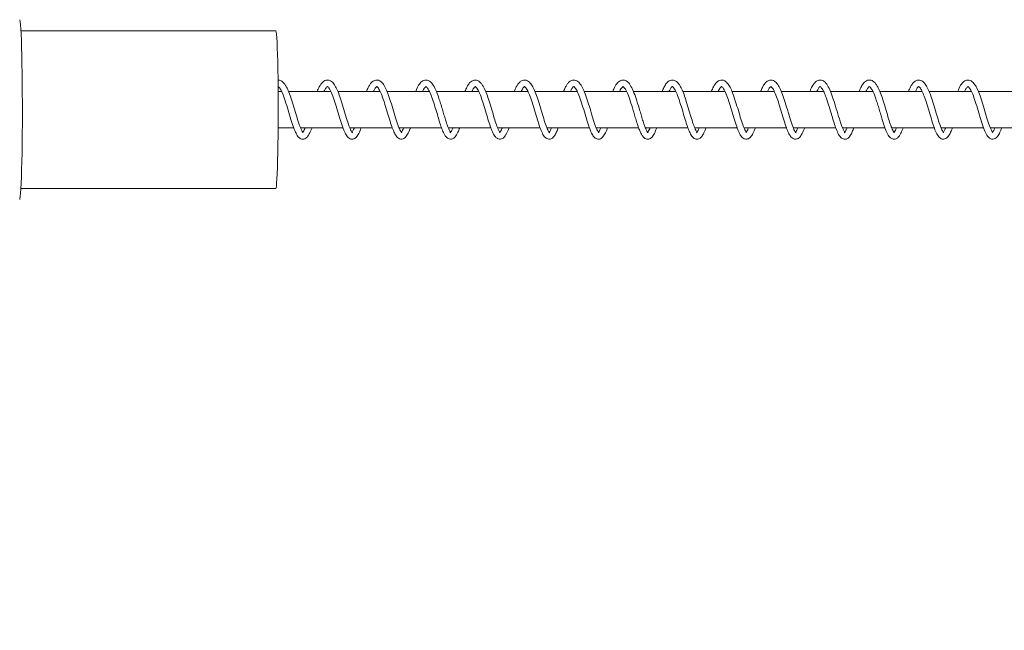
# Model space of a CAD drawing. Units: millimetres. Extents: x -6264 to 238747, y -121400 to 60344.
# Drawn here: x 220152 to 220451, y -117362 to -117176 of the extents above; entities that cross this region are included whole.
import ezdxf

# ---------------------------------------------------------------- set-up
doc = ezdxf.new("R2010")
doc.units = ezdxf.units.MM
doc.header["$PDSIZE"] = -1
doc.styles.add('ROMANS8', font='romans.shx')
doc.dimstyles.new('ISO-25', dxfattribs={"dimtxt": 2.5, "dimasz": 2.5, "dimexe": 1.25, "dimexo": 0.625, "dimtad": 1, "dimtxsty": 'Standard', "dimcen": 2.5, "dimadec": 0, "dimazin": 0, "dimtfac": 1, "dimtmove": 0, "dimatfit": 3, "dimfxl": 1, "dimarcsym": 0})

# ---------------------------------------------------------------- blocks, each defined once
blk = doc.blocks.new('*D15')
at = {"color": 0, "lineweight": -2, "transparency": 16777216}
for p, q in [((198657.1, -117215.26), (198657.1, -121269.61)), ((225112.13, -117268.27), (225112.13, -121269.61)), ((198807.1, -121268.61), (211337, -121268.61)), ((224962.13, -121268.61), (212432.23, -121268.61))]:
    blk.add_line(p, q, dxfattribs=at)
at = {"color": 0, "transparency": 16777216}
for points in [[(198807.1, -121243.61), (198807.1, -121293.61), (198657.1, -121268.61)], [(224962.13, -121243.61), (224962.13, -121293.61), (225112.13, -121268.61)]]:
    blk.add_solid(points, dxfattribs=at)
at = {"layer": 'Defpoints', "color": 0, "transparency": 16777216}
for p in [(198657.1, -117214.26), (225112.13, -117267.27), (225112.13, -121268.61)]:
    blk.add_point(p, dxfattribs=at)
at = {"color": 2, "transparency": 16777216, "insert": (211884.61, -121268.61), "char_height": 200, "attachment_point": 5, "style": 'ROMANS8'}
blk.add_mtext('26455', dxfattribs=at)

msp = doc.modelspace()

# ---------------------------------------------------------------- linework, layer by layer
at = {"color": 7, "linetype": 'Continuous', "lineweight": 15}
for p, q in [((220229.65, -117179.39), (220152.11, -117179.39)), ((220231.44, -117197.89), (220230.39, -117197.89)), ((220246.45, -117197.89), (220233.55, -117197.89)), ((220261.46, -117197.89), (220248.56, -117197.89)), ((220276.41, -117197.89), (220263.53, -117197.89)), ((220291.44, -117197.89), (220278.52, -117197.89)), ((220306.4, -117197.89), (220293.52, -117197.89)), ((220321.39, -117197.89), (220308.53, -117197.89)), ((220336.41, -117197.89), (220323.5, -117197.89)), ((220351.38, -117197.89), (220338.51, -117197.89)), ((220366.38, -117197.89), (220353.49, -117197.89)), ((220381.38, -117197.89), (220368.51, -117197.89)), ((220396.36, -117197.89), (220383.47, -117197.89)), ((220411.38, -117197.89), (220398.49, -117197.89)), ((220426.36, -117197.89), (220413.46, -117197.89)), ((220441.33, -117197.89), (220428.48, -117197.89)), ((220456.35, -117197.89), (220443.44, -117197.89)), ((220230.39, -117208.89), (220235.13, -117208.89)), ((220237.2, -117208.89), (220250.13, -117208.89)), ((220252.18, -117208.89), (220265.11, -117208.89)), ((220267.17, -117208.89), (220280.11, -117208.89)), ((220282.15, -117208.89), (220295.09, -117208.89)), ((220297.17, -117208.89), (220310.1, -117208.89)), ((220312.16, -117208.89), (220325.09, -117208.89)), ((220327.14, -117208.89), (220340.07, -117208.89)), ((220342.13, -117208.89), (220355.07, -117208.89)), ((220357.14, -117208.89), (220370.07, -117208.89)), ((220372.13, -117208.89), (220385.04, -117208.89)), ((220387.11, -117208.89), (220400.05, -117208.89)), ((220402.1, -117208.89), (220415.03, -117208.89)), ((220417.11, -117208.89), (220430.04, -117208.89)), ((220432.1, -117208.89), (220445.02, -117208.89)), ((220447.07, -117208.89), (220460.01, -117208.89)), ((220152.11, -117227.39), (220229.65, -117227.39))]:
    msp.add_line(p, q, dxfattribs=at)
at = {"color": 7, "linetype": 'Continuous', "lineweight": 15, "flags": 128}
for points in [[(220151.78, -117176.03), (220151.8, -117176.11), (220151.89, -117176.68), (220151.99, -117177.6), (220152.08, -117178.85), (220152.17, -117180.43), (220152.25, -117182.3), (220152.32, -117184.45), (220152.38, -117186.85), (220152.44, -117189.46), (220152.48, -117192.26), (220152.52, -117195.2), (220152.54, -117198.24), (220152.55, -117201.35), (220152.56, -117204.49), (220152.55, -117207.62), (220152.52, -117210.69), (220152.49, -117213.66), (220152.45, -117216.5), (220152.4, -117219.17), (220152.34, -117221.64), (220152.27, -117223.86), (220152.19, -117225.82), (220152.11, -117227.49), (220152.02, -117228.84), (220151.92, -117229.86), (220151.83, -117230.54), (220151.77, -117230.78)], [(220229.65, -117179.39), (220229.69, -117179.43), (220229.78, -117179.78), (220229.88, -117180.48), (220229.96, -117181.53), (220230.05, -117182.92), (220230.12, -117184.61), (220230.19, -117186.59), (220230.25, -117188.83), (220230.3, -117191.28), (220230.35, -117193.92), (220230.38, -117196.7), (220230.4, -117199.58), (220230.41, -117202.53), (220230.4, -117205.48), (220230.39, -117208.4), (220230.36, -117211.25), (220230.33, -117213.98), (220230.28, -117216.54), (220230.23, -117218.91), (220230.16, -117221.04), (220230.09, -117222.91), (220230.01, -117224.47), (220229.93, -117225.72), (220229.84, -117226.63), (220229.75, -117227.19), (220229.65, -117227.39), (220229.65, -117227.39)]]:
    msp.add_lwpolyline(points, dxfattribs=at)
at = {"color": 7, "linetype": 'Continuous', "lineweight": 15}
for points, knots in [([(220238.61, -117208.89), (220238.57, -117209), (220238.3, -117209.71), (220237.96, -117210.21), (220237.76, -117210.44), (220237.85, -117210.37), (220238.05, -117210.42), (220237.9, -117210.35), (220237.47, -117209.61), (220236.81, -117208.02), (220236.13, -117205.86), (220235.38, -117203.28), (220234.59, -117200.75), (220233.87, -117198.53), (220233.21, -117197.02), (220232.63, -117195.98), (220232.07, -117195.19), (220231.5, -117194.68), (220230.83, -117194.4), (220230.5, -117194.42), (220230.35, -117194.43)], [0, 0, 0, 0, 0.015227, 0.094695, 0.132555, 0.168048, 0.215994, 0.258718, 0.330498, 0.403445, 0.480756, 0.565557, 0.651479, 0.724558, 0.79803, 0.83956, 0.881857, 0.945252, 0.973646, 1, 1, 1, 1]), ([(220230.37, -117196.4), (220230.38, -117196.4), (220230.42, -117196.38), (220230.38, -117196.39), (220230.57, -117196.44), (220231.18, -117197.27), (220231.97, -117198.9), (220232.78, -117201.38), (220233.69, -117204.28), (220234.47, -117207.08), (220235.27, -117209.35), (220235.99, -117211.01), (220236.72, -117212.03), (220237.59, -117212.43), (220238.33, -117212.36), (220238.83, -117212.13), (220239.27, -117211.71), (220239.6, -117211.24), (220239.88, -117210.76), (220240.18, -117210.15), (220240.45, -117209.53), (220240.62, -117209.04), (220240.68, -117208.89)], [0, 0, 0, 0, 0.010825, 0.039281, 0.104239, 0.165278, 0.236068, 0.319862, 0.407394, 0.490731, 0.572624, 0.649117, 0.718256, 0.772709, 0.796347, 0.829665, 0.864645, 0.891884, 0.915501, 0.945688, 0.98321, 1, 1, 1, 1]), ([(220252.98, -117210.4), (220252.99, -117210.41), (220253.03, -117210.42), (220252.77, -117210.21), (220252.32, -117209.28), (220251.55, -117207.32), (220250.82, -117204.77), (220249.98, -117202.04), (220249.21, -117199.54), (220248.46, -117197.54), (220247.69, -117196.05), (220247.03, -117195.13), (220246.26, -117194.54), (220245.44, -117194.32), (220244.6, -117194.51), (220243.71, -117195.14), (220242.98, -117196.2), (220242.46, -117197.4), (220242.24, -117197.89)], [0, 0, 0, 0, 0.008564, 0.051131, 0.126825, 0.20982, 0.293628, 0.381517, 0.464571, 0.53753, 0.604854, 0.670606, 0.711586, 0.761202, 0.807709, 0.851807, 0.939042, 1, 1, 1, 1]), ([(220244.36, -117197.89), (220244.4, -117197.78), (220244.71, -117197.08), (220245.16, -117196.5), (220245.44, -117196.38), (220245.38, -117196.37), (220245.54, -117196.46), (220245.82, -117196.77), (220246.22, -117197.39), (220246.79, -117198.53), (220247.47, -117200.43), (220248.31, -117203.06), (220249.1, -117205.79), (220249.84, -117208.21), (220250.56, -117210.09), (220251.26, -117211.49), (220252, -117212.22), (220252.81, -117212.42), (220253.33, -117212.35), (220253.78, -117212.14), (220254.33, -117211.68), (220254.94, -117210.74), (220255.42, -117209.5), (220255.66, -117208.89)], [0, 0, 0, 0, 0.0116511, 0.0743248, 0.1311342, 0.1736197, 0.1971624, 0.2297881, 0.2679893, 0.3052871, 0.3737854, 0.443791, 0.5152958, 0.5853546, 0.650036, 0.710508, 0.7738712, 0.8015847, 0.8250726, 0.844633, 0.8689773, 0.9354715, 1, 1, 1, 1]), ([(220268.59, -117208.89), (220268.54, -117209.03), (220268.37, -117209.49), (220268.11, -117209.93), (220267.86, -117210.33), (220267.77, -117210.42), (220267.84, -117210.37), (220268.1, -117210.47), (220267.7, -117210.14), (220267.11, -117208.84), (220266.32, -117206.61), (220265.53, -117203.78), (220264.63, -117200.95), (220263.84, -117198.48), (220262.99, -117196.57), (220262.11, -117195.18), (220261.08, -117194.36), (220259.97, -117194.37), (220259.25, -117194.73), (220258.76, -117195.15), (220258.27, -117195.8), (220257.76, -117196.67), (220257.42, -117197.47), (220257.25, -117197.89)], [0, 0, 0, 0, 0.014769, 0.047908, 0.079625, 0.110877, 0.138322, 0.180456, 0.232261, 0.296236, 0.370299, 0.444478, 0.519127, 0.588581, 0.653532, 0.715741, 0.778665, 0.833047, 0.856444, 0.885884, 0.922043, 0.959219, 1, 1, 1, 1]), ([(220259.35, -117197.89), (220259.5, -117197.59), (220259.89, -117196.8), (220260.28, -117196.42), (220260.4, -117196.39), (220260.38, -117196.38), (220260.47, -117196.42), (220260.71, -117196.65), (220261.06, -117197.14), (220261.57, -117198.07), (220262.19, -117199.61), (220262.93, -117201.89), (220263.72, -117204.44), (220264.42, -117206.93), (220265.11, -117208.97), (220265.77, -117210.55), (220266.32, -117211.53), (220266.97, -117212.15), (220267.65, -117212.43), (220268.37, -117212.36), (220269.17, -117211.9), (220269.79, -117210.94), (220270.35, -117209.82), (220270.63, -117208.99), (220270.66, -117208.89)], [0, 0, 0, 0, 0.036348, 0.097622, 0.132719, 0.164525, 0.189058, 0.219363, 0.254783, 0.288779, 0.348844, 0.410203, 0.479132, 0.547761, 0.60957, 0.666107, 0.724756, 0.75764, 0.793948, 0.827138, 0.855185, 0.922547, 0.990753, 1, 1, 1, 1]), ([(220283.6, -117208.89), (220283.55, -117209.02), (220283.37, -117209.46), (220283.1, -117209.95), (220282.83, -117210.36), (220282.7, -117210.44), (220282.89, -117210.37), (220283, -117210.42), (220282.93, -117210.37), (220282.81, -117210.21), (220282.65, -117209.95), (220282.43, -117209.52), (220282.12, -117208.82), (220281.72, -117207.78), (220281.29, -117206.47), (220280.85, -117204.94), (220280.35, -117203.27), (220279.81, -117201.54), (220279.14, -117199.42), (220278.36, -117197.3), (220277.44, -117195.66), (220276.58, -117194.7), (220275.69, -117194.35), (220274.94, -117194.41), (220274.16, -117194.72), (220273.32, -117195.62), (220272.68, -117196.75), (220272.32, -117197.67), (220272.24, -117197.89)], [0, 0, 0, 0, 0.014479, 0.049264, 0.081319, 0.118372, 0.150055, 0.176255, 0.205338, 0.228502, 0.245522, 0.267431, 0.297533, 0.335086, 0.374812, 0.415508, 0.459008, 0.504777, 0.550147, 0.63044, 0.69783, 0.752357, 0.799935, 0.823174, 0.851829, 0.91471, 0.979509, 1, 1, 1, 1]), ([(220274.32, -117197.89), (220274.32, -117197.88), (220274.56, -117197.35), (220274.97, -117196.71), (220275.37, -117196.37), (220275.39, -117196.4), (220275.43, -117196.39), (220275.69, -117196.64), (220276.18, -117197.31), (220276.84, -117198.65), (220277.56, -117200.77), (220278.3, -117203.09), (220279, -117205.45), (220279.61, -117207.57), (220280.25, -117209.33), (220280.78, -117210.6), (220281.37, -117211.6), (220281.99, -117212.19), (220282.76, -117212.45), (220283.43, -117212.32), (220283.91, -117212.04), (220284.47, -117211.47), (220285.03, -117210.51), (220285.46, -117209.37), (220285.64, -117208.89)], [0, 0, 0, 0, 0.00054, 0.057126, 0.11549, 0.149076, 0.18819, 0.224118, 0.258916, 0.324122, 0.384035, 0.446559, 0.50932, 0.567732, 0.622312, 0.680912, 0.719681, 0.765857, 0.804055, 0.832112, 0.855272, 0.883342, 0.950658, 1, 1, 1, 1]), ([(220298.58, -117208.89), (220298.55, -117208.98), (220298.4, -117209.38), (220298.16, -117209.83), (220297.88, -117210.29), (220297.73, -117210.44), (220297.81, -117210.37), (220298.03, -117210.42), (220297.87, -117210.35), (220297.44, -117209.61), (220296.79, -117208.06), (220296.12, -117205.95), (220295.39, -117203.4), (220294.6, -117200.88), (220293.88, -117198.64), (220293.22, -117197.09), (220292.62, -117196.01), (220292.04, -117195.19), (220291.46, -117194.66), (220290.7, -117194.38), (220290.03, -117194.37), (220289.33, -117194.65), (220288.65, -117195.22), (220288.17, -117195.93), (220287.78, -117196.64), (220287.51, -117197.19), (220287.31, -117197.66), (220287.21, -117197.89)], [0, 0, 0, 0, 0.009633, 0.042597, 0.077364, 0.107757, 0.134298, 0.175349, 0.210394, 0.267404, 0.324401, 0.3856, 0.453491, 0.522603, 0.581215, 0.641504, 0.676505, 0.712163, 0.764088, 0.786656, 0.818666, 0.853925, 0.8867, 0.93527, 0.953023, 0.97666, 1, 1, 1, 1]), ([(220289.32, -117197.89), (220289.34, -117197.84), (220289.55, -117197.39), (220289.95, -117196.73), (220290.32, -117196.39), (220290.38, -117196.39), (220290.37, -117196.38), (220290.47, -117196.43), (220290.69, -117196.65), (220291.03, -117197.12), (220291.52, -117197.99), (220292.14, -117199.48), (220292.88, -117201.8), (220293.7, -117204.4), (220294.4, -117206.91), (220295.09, -117208.96), (220295.76, -117210.58), (220296.36, -117211.64), (220297.16, -117212.3), (220297.95, -117212.45), (220298.63, -117212.23), (220299.08, -117211.88), (220299.49, -117211.38), (220300.02, -117210.44), (220300.45, -117209.61), (220300.65, -117208.89), (220300.66, -117208.89)], [0, 0, 0, 0, 0.0052894, 0.0512963, 0.1080897, 0.1422871, 0.1699098, 0.1916949, 0.2194846, 0.2534741, 0.286538, 0.3455398, 0.4090128, 0.4807091, 0.5468697, 0.6088311, 0.6685794, 0.7308261, 0.7691811, 0.8114226, 0.8381075, 0.8642874, 0.8979133, 0.9351998, 0.9995074, 1, 1, 1, 1]), ([(220313.57, -117208.89), (220313.42, -117209.23), (220313.17, -117209.82), (220312.89, -117210.25), (220312.69, -117210.46), (220312.91, -117210.36), (220313.01, -117210.45), (220312.76, -117210.22), (220312.28, -117209.29), (220311.54, -117207.38), (220310.82, -117204.87), (220309.99, -117202.16), (220309.22, -117199.66), (220308.47, -117197.64), (220307.69, -117196.1), (220307.01, -117195.15), (220306.25, -117194.56), (220305.45, -117194.32), (220304.6, -117194.49), (220303.67, -117195.14), (220302.94, -117196.22), (220302.43, -117197.4), (220302.21, -117197.89)], [0, 0, 0, 0, 0.0407326, 0.07214, 0.1042626, 0.1520737, 0.1832938, 0.2182466, 0.2793673, 0.3463415, 0.4144648, 0.4865434, 0.5549101, 0.6146338, 0.6711627, 0.7284624, 0.761679, 0.8000051, 0.8398976, 0.8787874, 0.949683, 1, 1, 1, 1]), ([(220304.32, -117197.89), (220304.52, -117197.51), (220304.85, -117196.87), (220305.19, -117196.48), (220305.37, -117196.38), (220305.38, -117196.39), (220305.45, -117196.41), (220305.96, -117196.96), (220306.71, -117198.38), (220307.46, -117200.51), (220308.3, -117203.13), (220309.09, -117205.87), (220309.85, -117208.33), (220310.59, -117210.23), (220311.27, -117211.53), (220311.97, -117212.19), (220312.79, -117212.44), (220313.51, -117212.31), (220314.1, -117211.87), (220314.59, -117211.22), (220315.1, -117210.31), (220315.47, -117209.32), (220315.64, -117208.89)], [0, 0, 0, 0, 0.049138, 0.082633, 0.118797, 0.155092, 0.189596, 0.249008, 0.309795, 0.374587, 0.446353, 0.517446, 0.587474, 0.656082, 0.719828, 0.7712, 0.797782, 0.836027, 0.870449, 0.899236, 0.95552, 1, 1, 1, 1]), ([(220328.57, -117208.89), (220328.54, -117208.97), (220328.39, -117209.39), (220328.15, -117209.82), (220327.86, -117210.28), (220327.75, -117210.41), (220327.77, -117210.39), (220327.95, -117210.39), (220327.99, -117210.44), (220327.79, -117210.25), (220327.53, -117209.77), (220327.17, -117209.01), (220326.77, -117207.98), (220326.21, -117206.33), (220325.54, -117203.93), (220324.65, -117201.08), (220323.86, -117198.59), (220323.01, -117196.67), (220322.13, -117195.25), (220321.26, -117194.51), (220320.34, -117194.35), (220319.73, -117194.47), (220319.2, -117194.75), (220318.71, -117195.17), (220318.22, -117195.82), (220317.72, -117196.69), (220317.39, -117197.48), (220317.22, -117197.89)], [0, 0, 0, 0, 0.008759, 0.042038, 0.07442, 0.1076, 0.136441, 0.160738, 0.184731, 0.220474, 0.253431, 0.289219, 0.32734, 0.366337, 0.441619, 0.51658, 0.58567, 0.650138, 0.712077, 0.775483, 0.80705, 0.834469, 0.858146, 0.887646, 0.923432, 0.959779, 1, 1, 1, 1]), ([(220319.33, -117197.89), (220319.42, -117197.69), (220319.65, -117197.18), (220319.94, -117196.76), (220320.23, -117196.43), (220320.38, -117196.38), (220320.34, -117196.38), (220320.55, -117196.49), (220321.14, -117197.25), (220321.93, -117198.93), (220322.72, -117201.33), (220323.6, -117204.11), (220324.39, -117206.95), (220325.19, -117209.27), (220325.91, -117210.92), (220326.6, -117211.94), (220327.43, -117212.41), (220328.23, -117212.38), (220328.96, -117212.06), (220329.66, -117211.14), (220330.22, -117210.03), (220330.53, -117209.13), (220330.62, -117208.89)], [0, 0, 0, 0, 0.021716, 0.05654, 0.088488, 0.122663, 0.162251, 0.202997, 0.263495, 0.327617, 0.396756, 0.470994, 0.545388, 0.62082, 0.686714, 0.744163, 0.795534, 0.820015, 0.850061, 0.913922, 0.976506, 1, 1, 1, 1]), ([(220343.57, -117208.89), (220343.53, -117209), (220343.36, -117209.43), (220343.09, -117209.92), (220342.81, -117210.36), (220342.67, -117210.44), (220342.86, -117210.37), (220342.96, -117210.41), (220342.9, -117210.37), (220342.78, -117210.22), (220342.62, -117209.95), (220342.39, -117209.5), (220342.06, -117208.76), (220341.65, -117207.66), (220341.19, -117206.23), (220340.73, -117204.62), (220340.09, -117202.53), (220339.33, -117200.06), (220338.47, -117197.64), (220337.56, -117195.88), (220336.67, -117194.77), (220335.54, -117194.28), (220334.31, -117194.56), (220333.36, -117195.52), (220332.7, -117196.66), (220332.31, -117197.63), (220332.21, -117197.89)], [0, 0, 0, 0, 0.0120039, 0.0478252, 0.0812923, 0.119289, 0.1491135, 0.1736209, 0.202499, 0.22599, 0.2441719, 0.2675328, 0.2987354, 0.337734, 0.3820485, 0.4247783, 0.466871, 0.5449441, 0.6159915, 0.6850049, 0.7469265, 0.7986783, 0.8477993, 0.9088451, 0.975835, 1, 1, 1, 1]), ([(220334.29, -117197.89), (220334.3, -117197.87), (220334.58, -117197.2), (220335.03, -117196.58), (220335.41, -117196.36), (220335.31, -117196.36), (220335.7, -117196.62), (220336.47, -117197.85), (220337.31, -117200.04), (220338.06, -117202.44), (220338.71, -117204.56), (220339.2, -117206.28), (220339.7, -117207.87), (220340.19, -117209.24), (220340.59, -117210.2), (220340.89, -117210.82), (220341.16, -117211.3), (220341.52, -117211.77), (220342.11, -117212.29), (220343.17, -117212.51), (220344.21, -117211.83), (220344.9, -117210.72), (220345.38, -117209.5), (220345.63, -117208.89)], [0, 0, 0, 0, 0.001649, 0.069083, 0.12385, 0.172408, 0.226225, 0.291927, 0.361426, 0.439538, 0.483088, 0.528245, 0.576594, 0.620111, 0.663191, 0.688939, 0.708265, 0.731845, 0.7637, 0.818223, 0.86999, 0.934537, 1, 1, 1, 1]), ([(220358.56, -117208.89), (220358.54, -117208.94), (220358.41, -117209.31), (220358.17, -117209.74), (220357.9, -117210.22), (220357.74, -117210.41), (220357.7, -117210.42), (220357.88, -117210.36), (220358, -117210.46), (220357.75, -117210.2), (220357.4, -117209.55), (220356.82, -117208.21), (220356.13, -117206.09), (220355.41, -117203.53), (220354.61, -117201.01), (220353.89, -117198.75), (220353.22, -117197.15), (220352.6, -117196.03), (220352.11, -117195.34), (220351.66, -117194.87), (220351.21, -117194.58), (220350.67, -117194.39), (220349.78, -117194.37), (220348.83, -117194.94), (220348.17, -117195.87), (220347.75, -117196.66), (220347.46, -117197.2), (220347.28, -117197.69), (220347.2, -117197.89)], [0, 0, 0, 0, 0.005607, 0.038211, 0.072376, 0.10059, 0.120996, 0.147709, 0.190859, 0.227598, 0.261075, 0.32103, 0.383076, 0.45122, 0.520132, 0.578462, 0.639918, 0.676486, 0.713607, 0.743443, 0.766341, 0.788481, 0.818286, 0.883451, 0.934719, 0.955401, 0.981267, 1, 1, 1, 1]), ([(220349.3, -117197.89), (220349.46, -117197.58), (220349.83, -117196.85), (220350.17, -117196.47), (220350.35, -117196.38), (220350.34, -117196.39), (220350.36, -117196.39), (220350.52, -117196.5), (220350.81, -117196.84), (220351.3, -117197.62), (220351.95, -117199.04), (220352.68, -117201.27), (220353.5, -117203.82), (220354.21, -117206.38), (220354.9, -117208.51), (220355.57, -117210.21), (220356.14, -117211.35), (220356.82, -117212.1), (220357.62, -117212.46), (220358.34, -117212.34), (220358.96, -117211.99), (220359.53, -117211.33), (220360.05, -117210.31), (220360.44, -117209.41), (220360.6, -117208.95), (220360.62, -117208.89)], [0, 0, 0, 0, 0.038898, 0.092404, 0.123764, 0.154438, 0.176903, 0.201451, 0.233983, 0.270101, 0.332615, 0.393581, 0.464501, 0.532267, 0.594428, 0.653154, 0.715573, 0.752256, 0.797214, 0.830547, 0.850653, 0.895162, 0.9558, 0.993727, 1, 1, 1, 1]), ([(220373.54, -117208.89), (220373.41, -117209.18), (220373.19, -117209.73), (220372.92, -117210.16), (220372.73, -117210.42), (220372.74, -117210.39), (220372.93, -117210.39), (220372.96, -117210.43), (220372.74, -117210.23), (220372.29, -117209.37), (220371.55, -117207.48), (220370.83, -117205.03), (220370.02, -117202.33), (220369.24, -117199.83), (220368.5, -117197.77), (220367.7, -117196.16), (220367.01, -117195.18), (220366.27, -117194.59), (220365.5, -117194.33), (220364.62, -117194.46), (220363.66, -117195.11), (220362.92, -117196.22), (220362.4, -117197.4), (220362.18, -117197.89)], [0, 0, 0, 0, 0.0345459, 0.0642754, 0.0934404, 0.1262148, 0.1588032, 0.1848783, 0.2140589, 0.27701, 0.3430652, 0.4102325, 0.4818382, 0.5502831, 0.609643, 0.667283, 0.7275906, 0.7598394, 0.7953957, 0.8371577, 0.8785911, 0.9490182, 1, 1, 1, 1]), ([(220364.29, -117197.89), (220364.34, -117197.78), (220364.64, -117197.1), (220365.07, -117196.53), (220365.39, -117196.37), (220365.31, -117196.37), (220365.49, -117196.47), (220365.86, -117196.9), (220366.55, -117198.05), (220367.34, -117200.22), (220368.18, -117202.82), (220368.99, -117205.57), (220369.72, -117208.05), (220370.46, -117209.98), (220371.03, -117211.18), (220371.62, -117211.9), (220372.26, -117212.36), (220373.32, -117212.46), (220374.23, -117211.76), (220374.9, -117210.67), (220375.37, -117209.51), (220375.62, -117208.89)], [0, 0, 0, 0, 0.011191, 0.07313, 0.124487, 0.173341, 0.199924, 0.231057, 0.299998, 0.367633, 0.437241, 0.508713, 0.579711, 0.646072, 0.706836, 0.739007, 0.771945, 0.822295, 0.874921, 0.933897, 1, 1, 1, 1]), ([(220387.92, -117210.41), (220387.93, -117210.41), (220387.96, -117210.42), (220387.76, -117210.26), (220387.51, -117209.79), (220387.04, -117208.8), (220386.36, -117206.93), (220385.57, -117204.13), (220384.68, -117201.3), (220383.89, -117198.79), (220383.06, -117196.82), (220382.18, -117195.36), (220381.33, -117194.56), (220380.37, -117194.34), (220379.73, -117194.46), (220379.18, -117194.74), (220378.69, -117195.16), (220378.21, -117195.79), (220377.7, -117196.66), (220377.37, -117197.46), (220377.19, -117197.89)], [0, 0, 0, 0, 0.006674, 0.050939, 0.090573, 0.133318, 0.224444, 0.314261, 0.404801, 0.48888, 0.567043, 0.64221, 0.720105, 0.762005, 0.79783, 0.826953, 0.862368, 0.905089, 0.948396, 1, 1, 1, 1]), ([(220379.3, -117197.89), (220379.43, -117197.61), (220379.81, -117196.83), (220380.19, -117196.43), (220380.35, -117196.39), (220380.31, -117196.37), (220380.51, -117196.49), (220380.87, -117196.94), (220381.39, -117197.81), (220382.05, -117199.36), (220382.8, -117201.69), (220383.62, -117204.27), (220384.32, -117206.82), (220385.03, -117208.9), (220385.67, -117210.47), (220386.2, -117211.44), (220386.79, -117212.06), (220387.46, -117212.41), (220388.16, -117212.4), (220388.92, -117212.05), (220389.53, -117211.3), (220390.13, -117210.2), (220390.48, -117209.19), (220390.59, -117208.89)], [0, 0, 0, 0, 0.033475, 0.093491, 0.134737, 0.170975, 0.206319, 0.24185, 0.278105, 0.343212, 0.405715, 0.474743, 0.544615, 0.608419, 0.664929, 0.719923, 0.750888, 0.78855, 0.823407, 0.845638, 0.902134, 0.970294, 1, 1, 1, 1]), ([(220403.51, -117208.89), (220403.4, -117209.18), (220403.16, -117209.77), (220402.89, -117210.18), (220402.68, -117210.46), (220402.72, -117210.38), (220402.92, -117210.4), (220402.91, -117210.41), (220402.79, -117210.28), (220402.61, -117209.98), (220402.36, -117209.5), (220402.02, -117208.73), (220401.61, -117207.63), (220401.02, -117205.79), (220400.27, -117203.17), (220399.34, -117200.22), (220398.5, -117197.77), (220397.59, -117195.97), (220396.68, -117194.79), (220395.54, -117194.28), (220394.31, -117194.55), (220393.37, -117195.47), (220392.69, -117196.61), (220392.29, -117197.62), (220392.18, -117197.89)], [0, 0, 0, 0, 0.032791, 0.06527, 0.094001, 0.137196, 0.159193, 0.189221, 0.216916, 0.238933, 0.26507, 0.297654, 0.336503, 0.379329, 0.461382, 0.538769, 0.609835, 0.678918, 0.742845, 0.798334, 0.845531, 0.904964, 0.974405, 1, 1, 1, 1]), ([(220394.27, -117197.89), (220394.47, -117197.51), (220394.77, -117196.92), (220395.11, -117196.51), (220395.38, -117196.35), (220395.28, -117196.34), (220395.59, -117196.59), (220396.04, -117197.2), (220396.65, -117198.36), (220397.34, -117200.27), (220398.08, -117202.56), (220398.84, -117205.1), (220399.51, -117207.44), (220400.21, -117209.41), (220400.8, -117210.77), (220401.33, -117211.6), (220401.77, -117212.03), (220402.31, -117212.34), (220403.05, -117212.45), (220403.92, -117212.06), (220404.52, -117211.27), (220405.08, -117210.24), (220405.42, -117209.34), (220405.59, -117208.89)], [0, 0, 0, 0, 0.049918, 0.078796, 0.111483, 0.183256, 0.218293, 0.252486, 0.313066, 0.366375, 0.428866, 0.499196, 0.563037, 0.621096, 0.686517, 0.722995, 0.754506, 0.77942, 0.813531, 0.855537, 0.906289, 0.95319, 1, 1, 1, 1]), ([(220418.54, -117208.89), (220418.53, -117208.91), (220418.41, -117209.21), (220418.18, -117209.69), (220417.88, -117210.2), (220417.71, -117210.41), (220417.67, -117210.42), (220417.87, -117210.37), (220417.95, -117210.45), (220417.71, -117210.2), (220417.37, -117209.55), (220416.79, -117208.22), (220416.11, -117206.14), (220415.4, -117203.61), (220414.61, -117201.1), (220413.89, -117198.82), (220413.21, -117197.18), (220412.57, -117196.02), (220412.07, -117195.31), (220411.6, -117194.85), (220410.98, -117194.45), (220409.91, -117194.28), (220408.83, -117194.9), (220408.03, -117196.04), (220407.51, -117197), (220407.23, -117197.72), (220407.17, -117197.89)], [0, 0, 0, 0, 0.00205, 0.033701, 0.071999, 0.102832, 0.123434, 0.150451, 0.191327, 0.228857, 0.262685, 0.320996, 0.381974, 0.44981, 0.518206, 0.576004, 0.638824, 0.67688, 0.714941, 0.745089, 0.767832, 0.817292, 0.880183, 0.93345, 0.984273, 1, 1, 1, 1]), ([(220409.27, -117197.89), (220409.32, -117197.77), (220409.63, -117197.08), (220409.97, -117196.63), (220410.25, -117196.4), (220410.33, -117196.39), (220410.31, -117196.39), (220410.44, -117196.44), (220410.75, -117196.78), (220411.12, -117197.38), (220411.44, -117198), (220411.84, -117198.89), (220412.27, -117200.13), (220412.77, -117201.63), (220413.28, -117203.25), (220413.76, -117204.86), (220414.32, -117206.85), (220415.03, -117208.98), (220415.8, -117210.84), (220416.46, -117211.8), (220417.06, -117212.22), (220417.55, -117212.4), (220418.21, -117212.39), (220418.87, -117212.06), (220419.42, -117211.42), (220419.98, -117210.41), (220420.35, -117209.62), (220420.57, -117208.95), (220420.59, -117208.89)], [0, 0, 0, 0, 0.013146, 0.076799, 0.102663, 0.125886, 0.158607, 0.19153, 0.244052, 0.264753, 0.290991, 0.323643, 0.362067, 0.405686, 0.449274, 0.491402, 0.531362, 0.609497, 0.68276, 0.74731, 0.769671, 0.790719, 0.817772, 0.855445, 0.899201, 0.936474, 0.994438, 1, 1, 1, 1]), ([(220433.51, -117208.89), (220433.4, -117209.16), (220433.19, -117209.67), (220432.94, -117210.09), (220432.73, -117210.39), (220432.68, -117210.41), (220432.95, -117210.38), (220432.83, -117210.43), (220432.24, -117209.34), (220431.52, -117207.5), (220430.82, -117205.07), (220430.01, -117202.4), (220429.23, -117199.9), (220428.5, -117197.83), (220427.68, -117196.17), (220426.98, -117195.17), (220426.24, -117194.59), (220425.47, -117194.33), (220424.59, -117194.45), (220423.82, -117194.99), (220423.28, -117195.66), (220422.74, -117196.55), (220422.38, -117197.37), (220422.15, -117197.89)], [0, 0, 0, 0, 0.031684, 0.059523, 0.086743, 0.118118, 0.153657, 0.216359, 0.277922, 0.342553, 0.408886, 0.480248, 0.548277, 0.607059, 0.666088, 0.729404, 0.760603, 0.793927, 0.83832, 0.880523, 0.915092, 0.947115, 1, 1, 1, 1]), ([(220424.28, -117197.89), (220424.43, -117197.58), (220424.72, -117196.98), (220425.05, -117196.56), (220425.29, -117196.38), (220425.3, -117196.39), (220425.34, -117196.38), (220425.77, -117196.78), (220426.47, -117197.98), (220427.18, -117199.82), (220427.96, -117202.25), (220428.78, -117204.94), (220429.51, -117207.49), (220430.26, -117209.56), (220430.96, -117211.15), (220431.65, -117212.02), (220432.49, -117212.41), (220433.22, -117212.39), (220433.85, -117212.05), (220434.43, -117211.4), (220434.98, -117210.44), (220435.39, -117209.38), (220435.58, -117208.89)], [0, 0, 0, 0, 0.0368, 0.07097, 0.10837, 0.147008, 0.17853, 0.236171, 0.294013, 0.353157, 0.420946, 0.493008, 0.561175, 0.628867, 0.694475, 0.75872, 0.78811, 0.822776, 0.857433, 0.888939, 0.948532, 1, 1, 1, 1]), ([(220448.51, -117208.89), (220448.49, -117208.95), (220448.25, -117209.61), (220447.83, -117210.27), (220447.62, -117210.42), (220447.9, -117210.38), (220447.92, -117210.44), (220447.69, -117210.19), (220447.41, -117209.65), (220446.93, -117208.59), (220446.25, -117206.69), (220445.48, -117203.91), (220444.6, -117201.12), (220443.82, -117198.66), (220442.99, -117196.74), (220442.26, -117195.55), (220441.61, -117194.85), (220440.96, -117194.45), (220440.2, -117194.34), (220439.55, -117194.52), (220439.02, -117194.84), (220438.35, -117195.48), (220437.75, -117196.46), (220437.3, -117197.53), (220437.16, -117197.89)], [0, 0, 0, 0, 0.006489, 0.067708, 0.127213, 0.160838, 0.189206, 0.227479, 0.260167, 0.295243, 0.368725, 0.441329, 0.515158, 0.583333, 0.646764, 0.708562, 0.740024, 0.774895, 0.811635, 0.840618, 0.865115, 0.895651, 0.965199, 1, 1, 1, 1]), ([(220439.25, -117197.89), (220439.28, -117197.82), (220439.58, -117197.13), (220439.93, -117196.68), (220440.23, -117196.41), (220440.32, -117196.39), (220440.3, -117196.38), (220440.45, -117196.45), (220440.97, -117197.08), (220441.76, -117198.64), (220442.53, -117200.93), (220443.4, -117203.66), (220444.21, -117206.53), (220445.02, -117209.01), (220445.8, -117210.84), (220446.49, -117211.88), (220447.29, -117212.37), (220448.03, -117212.41), (220448.81, -117212.13), (220449.49, -117211.32), (220450.09, -117210.18), (220450.44, -117209.22), (220450.56, -117208.89)], [0, 0, 0, 0, 0.007392, 0.072903, 0.101619, 0.127578, 0.162073, 0.195851, 0.257094, 0.319608, 0.386928, 0.460448, 0.534345, 0.610833, 0.682828, 0.746154, 0.78919, 0.814217, 0.843025, 0.905674, 0.967295, 1, 1, 1, 1]), ([(220253.6, -117208.89), (220253.44, -117209.25), (220253.18, -117209.87), (220252.92, -117210.27), (220252.76, -117210.41), (220252.81, -117210.4), (220252.82, -117210.4)], [0, 0, 0, 0, 0.392218, 0.66839, 0.946686, 1, 1, 1, 1]), ([(220388.55, -117208.89), (220388.54, -117208.92), (220388.31, -117209.57), (220387.99, -117210.05), (220387.76, -117210.37), (220387.75, -117210.38), (220387.75, -117210.39)], [0, 0, 0, 0, 0.029226, 0.55246, 0.808512, 1, 1, 1, 1])]:
    msp.add_open_spline(points, degree=3, knots=knots, dxfattribs=at)

# ---------------------------------------------------------------- dimensions: what is measured, and where the dimension line sits
at = {"color": 7}
dim = msp.add_linear_dim(base=(225112.13, -121268.61), p1=(198657.1, -117214.26), p2=(225112.13, -117267.27), dimstyle='ISO-25', override={"dimtxt": 200, "dimasz": 150, "dimexe": 1, "dimexo": 1, "dimgap": 100, "dimtad": 0, "dimtih": 1, "dimtoh": 1, "dimdec": 0, "dimzin": 0, "dimtxsty": 'ROMANS8', "dimclrt": 2, "dimadec": 2, "dimtzin": 0}, dxfattribs=at)
dim.commit()
dim.dimension.update_dxf_attribs({"geometry": '*D15', "text_midpoint": (211884.61, -121268.61)})

doc.saveas('drawing.dxf')
